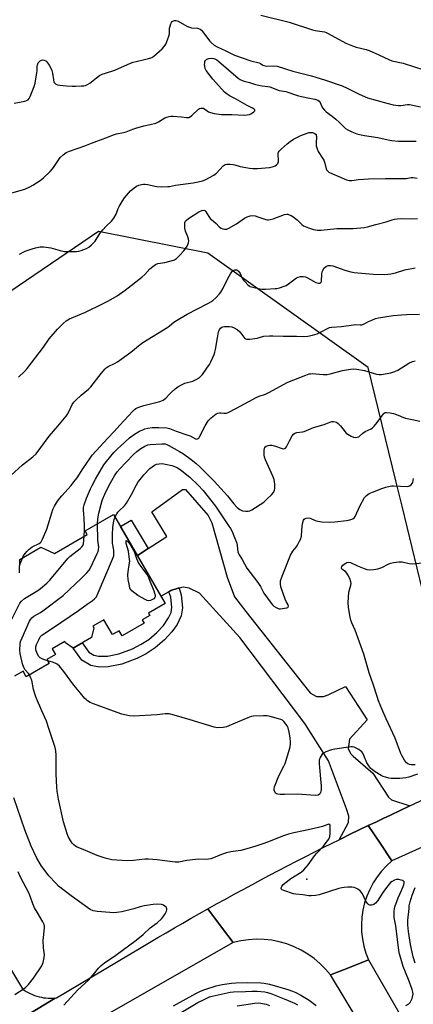
# Model space of a CAD drawing. Units: inches. Extents: x 1255768 to 1261768, y 557451 to 561452.
# Drawn here: x 1258212 to 1258407, y 559240 to 559728 of the extents above; entities that cross this region are included whole.
import ezdxf

# ---------------------------------------------------------------- set-up
doc = ezdxf.new("R2010")
doc.units = ezdxf.units.IN
doc.header["$MEASUREMENT"] = 0
for name, color, linetype in [('BLDG-Footprint', 5, 'Continuous'), ('ELEV-Spot Elevation', 7, 'Continuous'), ('NTRL-Trees', 3, 'Continuous'), ('TRANS-Driveway', 251, 'Continuous'), ('TRANS-Non Street Sidewalk', 7, 'Continuous'), ('TRANS-Road', 130, 'Continuous'), ('Undefined', 1, 'Continuous')]:
    doc.layers.add(name, color=color, linetype=linetype)

msp = doc.modelspace()

# ---------------------------------------------------------------- linework, layer by layer
at = {"layer": 'BLDG-Footprint', "elevation": 448.6}
msp.add_lwpolyline([(1258211.68, 559453.88), (1258211.96, 559460.43), (1258222.4, 559466.49), (1258229.1, 559463.42), (1258245.33, 559472.84), (1258244.3, 559474.61), (1258258.44, 559482.82), (1258284.06, 559438.66), (1258275.72, 559433.82), (1258276.36, 559432.71), (1258272.63, 559430.54), (1258273.63, 559428.81), (1258262.77, 559422.51), (1258261.27, 559425.1), (1258257.93, 559423.16), (1258253.68, 559430.49), (1258248.18, 559427.3), (1258248.65, 559426.5), (1258247.55, 559421.78), (1258238.33, 559416.43), (1258234.65, 559419.02), (1258234.25, 559419.71), (1258228.02, 559416.1), (1258229.61, 559413.35), (1258225.37, 559410.89), (1258226.54, 559408.87), (1258215.12, 559402.25), (1258213.52, 559405.02), (1258209.24, 559402.54)], dxfattribs=at)
at = {"layer": 'ELEV-Spot Elevation'}
msp.add_point((1258354.41, 559301.82, 448.44), dxfattribs=at)
at = {"layer": 'NTRL-Trees'}
msp.add_lwpolyline([(1258451.73, 559745.94), (1258428.8, 559657.56), (1258436.9, 559614.74), (1258468.15, 559593.91), (1258521.67, 559567.51), (1258564.73, 559525.15), (1258583.15, 559480.49), (1258586.52, 559472.34), (1258586.63, 559424.6), (1258540.77, 559397.8), (1258539.09, 559399.19), (1258486.51, 559379.35), (1258440.89, 559398.63), (1258419.19, 559425.76), (1258411.6, 559445.82), (1258401.57, 559486.98), (1258398.52, 559499.48), (1258384.82, 559555.71), (1258305.26, 559612.39), (1258251.01, 559623.24), (1258123.42, 559536.52)], dxfattribs=at)
at = {"layer": 'TRANS-Driveway'}
msp.add_lwpolyline([(1258405.47, 559338.13), (1258395.86, 559333.64), (1258392.18, 559331.91), (1258388.5, 559330.17), (1258384.83, 559328.41), (1258380.34, 559326.25), (1258375.86, 559324.07), (1258371.39, 559321.88), (1258370.42, 559321.4), (1258375.02, 559329.88), (1258375.13, 559333.14), (1258374.04, 559336.72), (1258365.03, 559360.54), (1258353.42, 559379.1), (1258321.08, 559421.8), (1258301.11, 559443.78), (1258295.9, 559446.17), (1258292.97, 559446.71), (1258290.97, 559446.28), (1258290.47, 559446.17), (1258286.89, 559444.98), (1258285.92, 559444.42), (1258282.01, 559442.2), (1258270.28, 559462.42), (1258275.56, 559465.83), (1258284.94, 559471.89), (1258277.45, 559484.16), (1258292.64, 559495.23), (1258294.16, 559495.23), (1258305.45, 559482.31), (1258307.19, 559478.62), (1258314.79, 559451.6), (1258318.37, 559441.94), (1258324.12, 559434.67), (1258355.16, 559395.27), (1258356.24, 559394.08), (1258359.17, 559392.45), (1258360.59, 559392.45), (1258362.65, 559392.45), (1258364.93, 559393.32), (1258373.5, 559397.44), (1258384.25, 559380.84), (1258375.56, 559371.34), (1258375.13, 559368.73), (1258374.91, 559366.56), (1258376.21, 559363.96), (1258377.3, 559362.87), (1258387.07, 559354.41), (1258394.88, 559342.47), (1258396.4, 559341.17)], close=True, dxfattribs=at)
msp.add_lwpolyline([(1258161.43, 559333.3), (1258213.18, 559247.37), (1258214.12, 559246.71), (1258215.09, 559246.1), (1258216.09, 559245.54), (1258217.12, 559245.02), (1258218.17, 559244.55), (1258219.24, 559244.14), (1258220.33, 559243.78), (1258221.43, 559243.47), (1258221.47, 559243.46), (1258222.59, 559243.21), (1258223.72, 559243.01), (1258224.86, 559242.86), (1258226, 559242.78), (1258227.15, 559242.74), (1258228.3, 559242.76), (1258229.44, 559242.84), (1258202.53, 559226.47)], dxfattribs=at)
at = {"layer": 'TRANS-Non Street Sidewalk'}
for points in [[(1258275.56, 559465.83), (1258270.28, 559462.42), (1258261.9, 559476.87), (1258267.2, 559479.94)], [(1258285.92, 559444.42), (1258286.89, 559444.98), (1258290.47, 559446.17), (1258290.97, 559446.28), (1258291.9, 559442.86), (1258292.57, 559436.48), (1258292.02, 559432.43), (1258290.04, 559428.23), (1258287.33, 559424.52), (1258283.64, 559420.56), (1258279.09, 559416.53), (1258274.57, 559413.64), (1258270.01, 559411.32), (1258262.47, 559408.53), (1258255.71, 559407.23), (1258251.4, 559407.07), (1258247.13, 559407.92), (1258242.66, 559410.44), (1258238.33, 559416.43), (1258242.8, 559419.03), (1258246.19, 559414.43), (1258248.69, 559413.01), (1258250.97, 559412.55), (1258255.42, 559412.47), (1258261.06, 559413.56), (1258267.79, 559416.05), (1258272.19, 559418.41), (1258275.93, 559420.72), (1258279.89, 559424.19), (1258283.2, 559427.77), (1258285.75, 559431.55), (1258287, 559434.18), (1258287.33, 559436.57), (1258286.78, 559441.78)]]:
    msp.add_lwpolyline(points, close=True, dxfattribs=at)
at = {"layer": 'TRANS-Road'}
for points in [[(1258460.05, 559339.49), (1258396.55, 559310.9), (1258390.69, 559319.65), (1258384.83, 559328.41), (1258388.5, 559330.17), (1258392.18, 559331.91), (1258395.86, 559333.64), (1258405.47, 559338.13), (1258450.05, 559358.97)], [(1257868.09, 559029.5), (1258082.18, 559156.07), (1258148.83, 559194.46), (1258202.53, 559226.47), (1258229.44, 559242.84), (1258230.14, 559242.92), (1258272.16, 559267.96), (1258276.27, 559270.4), (1258280.38, 559272.82), (1258284.5, 559275.24), (1258288.63, 559277.64), (1258292.77, 559280.02), (1258296.92, 559282.39), (1258301.07, 559284.75), (1258305.24, 559287.09), (1258312.04, 559278.06), (1258317.83, 559270.36), (1258216.72, 559212.7), (1258120.63, 559156.17), (1258037.5, 559108.05), (1257994.85, 559081.58), (1257942.72, 559050.76), (1257847.71, 558996.4)]]:
    msp.add_lwpolyline(points, dxfattribs=at)
msp.add_lwpolyline([(1258396.55, 559310.9), (1258393.88, 559308.47), (1258391.43, 559305.82), (1258389.22, 559302.97), (1258387.26, 559299.95), (1258385.57, 559296.76), (1258384.15, 559293.45), (1258383.03, 559290.02), (1258382.2, 559286.51), (1258381.67, 559282.94), (1258381.46, 559279.34), (1258381.55, 559275.74), (1258381.95, 559272.15), (1258382.65, 559268.62), (1258383.66, 559265.15), (1258384.96, 559261.79), (1258374.66, 559257.7), (1258366.06, 559254.29), (1258363.58, 559257.24), (1258360.86, 559259.96), (1258357.92, 559262.45), (1258354.78, 559264.67), (1258351.46, 559266.63), (1258347.99, 559268.3), (1258344.39, 559269.67), (1258340.69, 559270.73), (1258336.91, 559271.47), (1258333.09, 559271.9), (1258329.24, 559272), (1258325.39, 559271.77), (1258321.58, 559271.23), (1258317.83, 559270.36), (1258312.04, 559278.06), (1258305.24, 559287.09), (1258309.59, 559289.52), (1258313.95, 559291.93), (1258318.32, 559294.33), (1258322.69, 559296.71), (1258327.08, 559299.08), (1258331.47, 559301.43), (1258335.88, 559303.76), (1258340.29, 559306.08), (1258344.7, 559308.38), (1258349.13, 559310.67), (1258353.57, 559312.94), (1258358.01, 559315.2), (1258362.46, 559317.45), (1258366.92, 559319.67), (1258370.42, 559321.4), (1258371.39, 559321.88), (1258375.86, 559324.07), (1258380.34, 559326.25), (1258384.83, 559328.41), (1258390.69, 559319.65)], close=True, dxfattribs=at)
msp.add_polyline3d([(1258421.85, 559161.97, 0), (1258366.06, 559254.29, 0), (1258374.66, 559257.7, 0), (1258384.96, 559261.79, 0), (1258442.12, 559162.47, 0)], dxfattribs=at)
at = {"layer": 'Undefined'}
msp.add_line((1258211.83, 559457.39, 444), (1258213.17, 559461.13, 444), dxfattribs=at)
for points, elevation in [([(1258331.54, 559730.56), (1258345.61, 559727.07), (1258357.17, 559723.33), (1258358.53, 559723.01), (1258363.13, 559722.21), (1258363.93, 559721.93), (1258364.97, 559721.44), (1258373.72, 559716.68), (1258376.93, 559715.33), (1258378.77, 559714.72), (1258383.86, 559713.45), (1258385.27, 559713.01), (1258390.04, 559710.92), (1258395.03, 559708.57), (1258396.59, 559707.95), (1258402.11, 559706.67), (1258412.33, 559703.33)], 432), ([(1258209.18, 559686.84), (1258214.43, 559687.89), (1258215.26, 559688.17), (1258215.97, 559688.59), (1258216.55, 559689.17), (1258217.11, 559690.17), (1258219.07, 559695.08), (1258219.46, 559696.77), (1258220.42, 559701.88), (1258220.54, 559702.92), (1258220.55, 559705.12), (1258220.65, 559705.88), (1258221.09, 559706.88), (1258221.62, 559707.55), (1258222.04, 559707.92), (1258222.64, 559708.22), (1258223.12, 559708.33), (1258223.92, 559708.29), (1258224.42, 559708.12), (1258224.86, 559707.81), (1258225.24, 559707.41), (1258226.42, 559705.78), (1258227.32, 559704.31), (1258227.78, 559703.15), (1258228.08, 559701.75), (1258228.56, 559698.49), (1258228.85, 559697.37), (1258229.24, 559696.72), (1258229.79, 559696.27), (1258230.57, 559695.99), (1258231.74, 559695.82), (1258235.03, 559695.51), (1258237.83, 559695.36), (1258239.53, 559695.32), (1258242.46, 559695.39), (1258243.62, 559695.48), (1258244.45, 559695.67), (1258245.48, 559696.09), (1258246.71, 559696.79), (1258249.89, 559699.5), (1258251.52, 559700.56), (1258252.73, 559701.2), (1258254.49, 559701.82), (1258259.14, 559703.18), (1258266.87, 559706.7), (1258268.22, 559707.25), (1258269.65, 559707.62), (1258273.7, 559708.48), (1258275.73, 559709.02), (1258277.41, 559709.6), (1258278.39, 559710.2), (1258282.62, 559713.8), (1258283.54, 559714.92), (1258284.34, 559716.14), (1258285.26, 559718.23), (1258286.07, 559720.64), (1258286.18, 559721.45), (1258286.23, 559724.05), (1258286.46, 559725.16), (1258286.79, 559726.23), (1258287.13, 559726.97), (1258287.47, 559727.37), (1258288.14, 559727.79), (1258288.64, 559727.92), (1258289.4, 559727.85), (1258290.42, 559727.5), (1258294.75, 559725.11), (1258296.05, 559724.51), (1258297.18, 559724.24), (1258300.09, 559724.04), (1258300.64, 559723.89), (1258301.41, 559723.53), (1258302.06, 559723.02), (1258302.8, 559722.2), (1258306.12, 559717.82), (1258306.88, 559716.93), (1258308.38, 559715.7), (1258309.83, 559714.81), (1258314.19, 559712.81), (1258318.48, 559710.71), (1258326.61, 559707.95), (1258330.68, 559706.84), (1258331.39, 559706.5), (1258332.55, 559705.74), (1258333.05, 559705.5), (1258334.14, 559705.31), (1258337.92, 559705.35), (1258339.62, 559705.17), (1258347.4, 559702.8), (1258356.59, 559700.49), (1258358.85, 559699.84), (1258363.59, 559698.35), (1258371.85, 559695.44), (1258374.29, 559694.37), (1258380.32, 559691.27), (1258384.38, 559689.54), (1258394.09, 559686.81), (1258397.24, 559686.09), (1258399.79, 559685.76), (1258400.93, 559685.75), (1258404.37, 559686.21), (1258405.22, 559686.19), (1258406.1, 559686.07), (1258410.78, 559685.05)], 434), ([(1258206.71, 559642.11), (1258214.48, 559644.22), (1258216.89, 559645.3), (1258218.44, 559646.12), (1258222.02, 559648.51), (1258223.62, 559649.74), (1258226.94, 559652.95), (1258228.13, 559654.22), (1258228.98, 559655.41), (1258231.22, 559658.9), (1258231.93, 559659.84), (1258233.34, 559661.2), (1258234.9, 559662.39), (1258236.5, 559663.09), (1258244.13, 559665.62), (1258247.47, 559667.01), (1258254.66, 559669.7), (1258258.45, 559671.2), (1258259.83, 559671.58), (1258263.35, 559672.26), (1258264.68, 559672.7), (1258268.02, 559674), (1258269.43, 559674.45), (1258273.39, 559675.55), (1258276.55, 559676.22), (1258279.42, 559677.01), (1258280.75, 559677.58), (1258283.92, 559679.53), (1258284.94, 559679.96), (1258285.99, 559680.28), (1258286.82, 559680.41), (1258288.01, 559680.4), (1258292.19, 559680.06), (1258294.65, 559679.71), (1258295.15, 559679.71), (1258295.86, 559679.84), (1258296.55, 559680.18), (1258297.21, 559680.7), (1258300.64, 559683.97), (1258301.06, 559684.23), (1258301.79, 559684.45), (1258302.55, 559684.45), (1258303.04, 559684.31), (1258305.56, 559682.64), (1258306.58, 559682.17), (1258308.28, 559681.8), (1258312.06, 559681.27), (1258317.18, 559681.19), (1258323.59, 559680.93), (1258324.72, 559681.02), (1258325.84, 559681.21), (1258326.62, 559681.51), (1258327.35, 559682), (1258328, 559682.56), (1258328.48, 559683.13), (1258328.59, 559683.49), (1258328.28, 559683.95), (1258327.44, 559684.47), (1258324.71, 559685.77), (1258318.9, 559689.09), (1258316.23, 559690.32), (1258314.74, 559691.26), (1258313.43, 559692.41), (1258307.65, 559698.79), (1258304.45, 559703.13), (1258303.95, 559704.13), (1258303.65, 559705.18), (1258303.6, 559705.99), (1258303.64, 559706.81), (1258303.79, 559707.58), (1258303.99, 559708.04), (1258304.32, 559708.43), (1258304.74, 559708.73), (1258305.77, 559709.05), (1258306.9, 559709.14), (1258308.03, 559709.06), (1258308.74, 559708.83), (1258309.61, 559708.35), (1258310.7, 559707.5), (1258320.29, 559699.23), (1258321.22, 559698.59), (1258322.17, 559698.15), (1258323.16, 559697.82), (1258325.94, 559697.16), (1258328.3, 559696.36), (1258329.64, 559696), (1258332.2, 559695.46), (1258334.98, 559695.1), (1258335.97, 559694.9), (1258340.57, 559693.09), (1258343.87, 559692.64), (1258350.15, 559690.53), (1258354.8, 559689.46), (1258358.34, 559688.82), (1258359.84, 559688.31), (1258360.45, 559687.81), (1258360.95, 559687.16), (1258361.35, 559686.4), (1258362.15, 559684.5), (1258363.07, 559683.36), (1258363.94, 559682.58), (1258366.9, 559680.5), (1258368.77, 559678.99), (1258370.59, 559677.34), (1258372.59, 559675.22), (1258373.58, 559674.33), (1258374.73, 559673.6), (1258376.73, 559672.63), (1258379.23, 559671.72), (1258381.23, 559671.13), (1258382.98, 559670.77), (1258389.61, 559669.91), (1258394.75, 559668.63), (1258396.49, 559668.37), (1258399.7, 559668.09), (1258406.17, 559668.09), (1258408.61, 559667.94)], 436), ([(1258211.7, 559611.87), (1258213.49, 559612.94), (1258214.55, 559613.43), (1258218.08, 559614.66), (1258219.72, 559615.16), (1258221.94, 559615.53), (1258223.62, 559615.65), (1258225.04, 559615.48), (1258227.3, 559615.03), (1258231.94, 559613.7), (1258234.04, 559613.29), (1258235.75, 559613.2), (1258240.1, 559613.34), (1258241.24, 559613.48), (1258242.32, 559613.79), (1258244.97, 559614.82), (1258246.22, 559615.45), (1258247.49, 559616.56), (1258249.22, 559618.44), (1258251.62, 559622.16), (1258253.09, 559623.96), (1258254.83, 559625.91), (1258257.35, 559628.26), (1258258.58, 559629.84), (1258259.8, 559631.76), (1258260.69, 559634.54), (1258261.15, 559635.62), (1258262.64, 559638.16), (1258263.78, 559639.87), (1258266.8, 559643.3), (1258268.72, 559644.94), (1258269.87, 559645.71), (1258270.9, 559646.11), (1258272.26, 559646.47), (1258273.36, 559646.68), (1258274.15, 559646.71), (1258275.49, 559646.54), (1258278.85, 559645.67), (1258279.98, 559645.47), (1258282.26, 559645.4), (1258285.41, 559645.44), (1258286.24, 559645.54), (1258289.23, 559646.19), (1258298.01, 559647.37), (1258300.47, 559647.84), (1258302.55, 559648.41), (1258303.84, 559648.87), (1258308.14, 559651.16), (1258308.84, 559651.64), (1258309.49, 559652.21), (1258312.9, 559655.78), (1258313.84, 559656.38), (1258314.64, 559656.58), (1258316.06, 559656.62), (1258317.79, 559656.5), (1258318.61, 559656.32), (1258321.31, 559655.51), (1258324.11, 559654.87), (1258325.81, 559654.59), (1258327.57, 559654.47), (1258329.91, 559654.43), (1258333.87, 559654.71), (1258335.85, 559655.03), (1258337.8, 559655.5), (1258338.58, 559655.84), (1258339.3, 559656.34), (1258339.9, 559656.94), (1258340.19, 559657.39), (1258340.32, 559657.86), (1258340.36, 559658.64), (1258340.08, 559661.22), (1258340.1, 559662.04), (1258340.26, 559662.54), (1258340.56, 559662.98), (1258341.54, 559664.01), (1258344.54, 559666.72), (1258345.99, 559667.79), (1258347.73, 559668.93), (1258351.44, 559670.82), (1258354.46, 559671.95), (1258355.57, 559672.28), (1258356.41, 559672.39), (1258357.19, 559672.27), (1258358.39, 559671.78), (1258358.89, 559671.31), (1258359.04, 559670.86), (1258359.08, 559670.35), (1258358.9, 559666.78), (1258359.05, 559665.63), (1258359.39, 559664.22), (1258360.01, 559662.86), (1258362.19, 559659.66), (1258362.78, 559658.64), (1258363.29, 559657.1), (1258363.87, 559654.33), (1258364.06, 559653.83), (1258364.36, 559653.4), (1258365.22, 559652.71), (1258367, 559651.74), (1258370.17, 559650.53), (1258374, 559648.84), (1258375.38, 559648.42), (1258376.72, 559648.44), (1258380.06, 559648.98), (1258384.97, 559649.3), (1258393.4, 559649.5), (1258402.48, 559649.5), (1258403.61, 559649.57), (1258406.13, 559649.94), (1258407.14, 559649.98), (1258409.12, 559649.7)], 438), ([(1258211.26, 559550.86), (1258214.19, 559553.72), (1258215.55, 559555.23), (1258223.6, 559565.81), (1258226.51, 559569.94), (1258230.64, 559574.79), (1258233.37, 559577.48), (1258234.94, 559578.79), (1258236.64, 559579.86), (1258244.58, 559583.23), (1258253.35, 559587.41), (1258255.95, 559588.78), (1258260.24, 559591.31), (1258264.24, 559594.06), (1258272.4, 559600.55), (1258273.91, 559601.91), (1258276.35, 559604.6), (1258277.89, 559605.89), (1258279.28, 559606.89), (1258280.32, 559607.32), (1258283.79, 559607.86), (1258286.94, 559608.66), (1258288.61, 559609.2), (1258289.6, 559609.78), (1258291.1, 559611.22), (1258293.34, 559613.64), (1258294.9, 559615.98), (1258295.29, 559616.72), (1258295.56, 559617.52), (1258295.74, 559618.63), (1258295.68, 559619.44), (1258295.35, 559620.47), (1258294.14, 559623.42), (1258293.77, 559624.82), (1258293.72, 559626.82), (1258293.84, 559627.64), (1258294.02, 559628.12), (1258294.48, 559628.73), (1258295.6, 559629.58), (1258300.72, 559632.89), (1258302.29, 559633.69), (1258303.17, 559633.81), (1258303.73, 559633.59), (1258304.02, 559633.26), (1258305.71, 559630.65), (1258306.42, 559629.72), (1258307, 559629.13), (1258309.33, 559627.12), (1258310.99, 559625.38), (1258311.91, 559624.81), (1258312.72, 559624.53), (1258313.56, 559624.34), (1258314.11, 559624.32), (1258314.64, 559624.42), (1258315.63, 559624.85), (1258319.38, 559627.03), (1258323.35, 559629.87), (1258324.65, 559630.44), (1258326.27, 559630.96), (1258327.36, 559631.09), (1258328.71, 559630.89), (1258330.08, 559630.49), (1258333.93, 559629.13), (1258334.76, 559628.95), (1258335.31, 559628.95), (1258336.15, 559629.11), (1258337.55, 559629.55), (1258343.31, 559631.65), (1258344.39, 559631.84), (1258344.89, 559631.78), (1258345.64, 559631.54), (1258346.61, 559631.09), (1258347.32, 559630.65), (1258349.54, 559628.9), (1258351.8, 559626.59), (1258352.73, 559625.96), (1258355.17, 559625.01), (1258357.66, 559624.18), (1258359.65, 559623.88), (1258361.38, 559623.81), (1258369.16, 559624.63), (1258377.35, 559624.64), (1258382.95, 559625.18), (1258384.38, 559625.47), (1258388.57, 559626.69), (1258393.77, 559628.04), (1258396.75, 559629.02), (1258397.84, 559629.29), (1258399.23, 559629.5), (1258401.28, 559629.64), (1258406.21, 559629.53), (1258409.18, 559629.68)], 440), ([(1258207.38, 559502.18), (1258213.23, 559507.4), (1258218.43, 559511.36), (1258220.04, 559512.9), (1258226.51, 559521.63), (1258230.82, 559526.6), (1258234.97, 559531.55), (1258235.58, 559532.5), (1258236.39, 559533.97), (1258237.94, 559537.35), (1258238.74, 559538.5), (1258239.74, 559539.57), (1258242.29, 559542.02), (1258245.95, 559544.98), (1258247.13, 559546.09), (1258252.25, 559552.66), (1258254.23, 559555.06), (1258254.83, 559555.61), (1258255.71, 559556.18), (1258259.19, 559557.85), (1258260.44, 559558.58), (1258267, 559563.29), (1258271.6, 559567.11), (1258272.88, 559568.08), (1258285.33, 559575.68), (1258286.25, 559576.35), (1258288.42, 559578.16), (1258289.61, 559578.98), (1258294.95, 559582.22), (1258305.17, 559587.44), (1258306.72, 559588.29), (1258307.67, 559588.94), (1258309.19, 559590.29), (1258310.95, 559592.24), (1258311.66, 559593.16), (1258312.9, 559595.07), (1258315.11, 559599.8), (1258316.44, 559602.13), (1258317.1, 559603.12), (1258317.67, 559603.76), (1258318.12, 559604.05), (1258318.62, 559604.21), (1258319.14, 559604.23), (1258319.6, 559604.09), (1258320.36, 559603.44), (1258321.18, 559602.36), (1258322.49, 559599.74), (1258322.95, 559599.01), (1258323.7, 559598.15), (1258325.13, 559596.75), (1258325.79, 559596.23), (1258326.28, 559595.97), (1258328.19, 559595.41), (1258331.02, 559594.78), (1258332.15, 559594.6), (1258333.9, 559594.59), (1258338.57, 559594.84), (1258339.42, 559594.97), (1258340.81, 559595.32), (1258343.02, 559595.99), (1258344.07, 559596.42), (1258345.3, 559597.19), (1258349.28, 559600.16), (1258350.03, 559600.54), (1258351.13, 559600.78), (1258352.56, 559600.85), (1258353.66, 559600.67), (1258354.69, 559600.2), (1258357.73, 559598.47), (1258358.78, 559597.96), (1258360.09, 559597.56), (1258360.58, 559597.53), (1258360.98, 559597.63), (1258361.4, 559598.01), (1258361.56, 559598.45), (1258361.75, 559602.24), (1258361.96, 559603.12), (1258362.38, 559604.23), (1258362.83, 559604.96), (1258363.43, 559605.55), (1258364.12, 559606.01), (1258364.92, 559606.26), (1258366.1, 559606.31), (1258367.27, 559606.15), (1258373.18, 559604.02), (1258376.21, 559603.15), (1258377.9, 559602.78), (1258387.28, 559602.02), (1258392.78, 559601.91), (1258394.51, 559601.96), (1258395.96, 559602.2), (1258398.26, 559602.73), (1258402.94, 559604.17), (1258408.11, 559605.15)], 442), ([(1258213.17, 559461.13), (1258213.64, 559462.08), (1258214.12, 559462.81), (1258215.41, 559464.4), (1258216.43, 559465.43), (1258218.06, 559466.64), (1258221.53, 559468.35), (1258222.16, 559468.84), (1258222.5, 559469.28), (1258223.17, 559470.57), (1258225.28, 559475.48), (1258227.72, 559483.61), (1258228.29, 559485.27), (1258229.2, 559486.96), (1258230.68, 559489.31), (1258231.83, 559490.94), (1258232.75, 559492.08), (1258237.34, 559497.16), (1258238.78, 559498.96), (1258240.3, 559501.04), (1258243.25, 559505.35), (1258246.84, 559510.79), (1258247.87, 559512.15), (1258255.53, 559520.72), (1258258.78, 559524.01), (1258261.56, 559527.11), (1258268.03, 559534.08), (1258268.87, 559534.87), (1258269.45, 559535.29), (1258270.15, 559535.67), (1258271.46, 559536.2), (1258273.39, 559536.81), (1258281.38, 559538.89), (1258283.02, 559539.48), (1258284.4, 559540.44), (1258286.14, 559542.47), (1258286.94, 559543.28), (1258289.05, 559545.18), (1258290.31, 559546.12), (1258291.78, 559546.93), (1258293.85, 559547.88), (1258297.7, 559548.95), (1258299.47, 559549.75), (1258300.88, 559550.63), (1258302.51, 559552.27), (1258304.75, 559555.32), (1258306.04, 559557.26), (1258306.69, 559558.54), (1258308.34, 559562.22), (1258308.72, 559563.3), (1258309.03, 559564.72), (1258309.95, 559570.5), (1258310.49, 559573.34), (1258310.77, 559574.13), (1258311.04, 559574.6), (1258311.56, 559575.21), (1258312.19, 559575.67), (1258312.68, 559575.85), (1258313.5, 559575.97), (1258315.76, 559576.02), (1258317.1, 559575.82), (1258318.34, 559575.38), (1258319.8, 559574.49), (1258321.13, 559573.42), (1258321.66, 559572.78), (1258323.01, 559570.73), (1258323.5, 559570.16), (1258323.89, 559569.9), (1258324.63, 559569.73), (1258326.02, 559569.77), (1258328.59, 559570.04), (1258329.71, 559570.26), (1258332.98, 559571.18), (1258335.78, 559571.45), (1258337.49, 559571.49), (1258342.66, 559571.33), (1258349.27, 559571.31), (1258352.61, 559571.17), (1258354.84, 559571.26), (1258357.09, 559571.72), (1258359.39, 559572.39), (1258361.44, 559573.35), (1258364.63, 559575.14), (1258365.66, 559575.53), (1258366.81, 559575.71), (1258371.49, 559576.1), (1258377.55, 559576.95), (1258378.66, 559577.01), (1258380.82, 559576.89), (1258381.6, 559576.96), (1258382.85, 559577.34), (1258384.98, 559578.54), (1258386.57, 559579.23), (1258388.47, 559579.95), (1258389.88, 559580.31), (1258397.15, 559581.45), (1258401.32, 559581.9), (1258403.79, 559582.06), (1258410.24, 559582.22)], 444), ([(1258243.87, 559471.99), (1258244.03, 559474.8), (1258244.03, 559476.79), (1258243.88, 559480.99), (1258243.51, 559484.85), (1258243.56, 559486.26), (1258243.9, 559487.64), (1258245.05, 559490.91), (1258246.98, 559495.56), (1258247.77, 559497.18), (1258249.49, 559500.29), (1258253.61, 559507.36), (1258254.96, 559509.14), (1258258.58, 559513.47), (1258260.32, 559515.33), (1258261.8, 559516.74), (1258266.38, 559520.76), (1258268.86, 559522.63), (1258271.29, 559524.1), (1258272.91, 559524.83), (1258274.01, 559525.23), (1258275.45, 559525.57), (1258277.51, 559525.9), (1258278.93, 559525.98), (1258280.91, 559525.97), (1258284.83, 559525.73), (1258286.25, 559525.4), (1258289.5, 559524.15), (1258295.27, 559522.17), (1258296.37, 559521.72), (1258299.12, 559520.31), (1258299.61, 559520.2), (1258300.09, 559520.26), (1258300.69, 559520.69), (1258301.15, 559521.38), (1258303.86, 559526.69), (1258305.41, 559529.23), (1258306.15, 559530.1), (1258306.81, 559530.71), (1258308.44, 559532.01), (1258309.42, 559532.69), (1258310.2, 559533.04), (1258311.03, 559533.2), (1258311.89, 559533.22), (1258313.19, 559533.04), (1258313.97, 559533.03), (1258314.5, 559533.12), (1258315.29, 559533.4), (1258319.41, 559535.46), (1258329.6, 559541.01), (1258330.73, 559541.49), (1258333.91, 559542.54), (1258335.52, 559543.24), (1258344.83, 559548.41), (1258353.85, 559551.92), (1258355.51, 559552.5), (1258356.08, 559552.61), (1258356.93, 559552.66), (1258362.46, 559552.27), (1258364.5, 559552.27), (1258365.95, 559552.56), (1258372.01, 559554.18), (1258375.99, 559554.91), (1258377.42, 559555.06), (1258379.19, 559554.89), (1258383, 559554.22), (1258388.98, 559552.37), (1258390.31, 559552.21), (1258391.41, 559552.23), (1258396.1, 559553.13), (1258397.98, 559553.7), (1258399.43, 559554.42), (1258403.08, 559556.77), (1258404.88, 559557.79), (1258406.75, 559558.67), (1258408.15, 559559.04)], 446), ([(1258250.48, 559478.2), (1258250.64, 559480.69), (1258251.12, 559483.51), (1258252.31, 559487.93), (1258253.02, 559490.13), (1258254.04, 559492.81), (1258255.88, 559496.68), (1258256.83, 559498.46), (1258258.9, 559501.96), (1258260.3, 559503.88), (1258261.78, 559505.62), (1258264.46, 559508.57), (1258268.32, 559512.51), (1258270.04, 559514.01), (1258272.04, 559515.52), (1258273.94, 559516.69), (1258275.37, 559517.31), (1258276.58, 559517.51), (1258282.32, 559517.86), (1258283.19, 559517.87), (1258284.02, 559517.78), (1258284.83, 559517.51), (1258285.89, 559516.98), (1258291.21, 559514), (1258293.17, 559512.81), (1258296.97, 559510.02), (1258299.24, 559508.2), (1258301.23, 559506.37), (1258307.06, 559500.68), (1258308.4, 559499.27), (1258314.93, 559491.97), (1258318.17, 559488.01), (1258319.75, 559486.32), (1258321.16, 559485.29), (1258322.44, 559484.64), (1258323.83, 559484.41), (1258325.24, 559484.42), (1258326.05, 559484.61), (1258327.07, 559485.12), (1258332.94, 559488.93), (1258334.71, 559490.5), (1258336.79, 559492.55), (1258337.75, 559493.76), (1258338.23, 559494.8), (1258338.39, 559495.85), (1258338.41, 559497.88), (1258338.34, 559499.04), (1258338.12, 559500.11), (1258337.47, 559501.74), (1258333.85, 559509.82), (1258333.37, 559511.22), (1258333.24, 559512.35), (1258333.21, 559514.66), (1258333.29, 559515.48), (1258333.54, 559516.18), (1258334.1, 559516.65), (1258335.11, 559517.06), (1258335.92, 559517.22), (1258336.98, 559517.22), (1258338.35, 559516.92), (1258342.1, 559515.48), (1258342.87, 559515.37), (1258343.44, 559515.5), (1258343.8, 559515.76), (1258344.27, 559516.42), (1258345.66, 559519.37), (1258347.09, 559521.86), (1258347.77, 559522.71), (1258348.42, 559523.11), (1258349.42, 559523.38), (1258352.14, 559523.73), (1258352.95, 559523.92), (1258357.72, 559525.94), (1258362.89, 559527.35), (1258366.2, 559528.8), (1258366.71, 559528.92), (1258367.52, 559528.92), (1258368.33, 559528.8), (1258369.11, 559528.57), (1258369.96, 559528), (1258371.04, 559526.8), (1258373.32, 559523.8), (1258373.9, 559523.18), (1258374.61, 559522.64), (1258376.4, 559521.57), (1258377.47, 559521.1), (1258378.27, 559520.97), (1258379.34, 559521.07), (1258380.09, 559521.32), (1258380.54, 559521.6), (1258382.18, 559523.06), (1258383.33, 559523.88), (1258386.22, 559525.32), (1258386.94, 559525.8), (1258387.76, 559526.61), (1258389.27, 559528.41), (1258392.32, 559532.68), (1258392.71, 559533.06), (1258393.16, 559533.32), (1258393.93, 559533.45), (1258395.66, 559533.26), (1258397.39, 559532.86), (1258399.63, 559532.01), (1258402.25, 559530.83), (1258403.34, 559530.52), (1258406.56, 559529.97), (1258410.45, 559529.16)], 448), ([(1258259.16, 559481.58), (1258260.03, 559483.17), (1258260.53, 559483.88), (1258261.32, 559484.7), (1258263.83, 559487.01), (1258264.89, 559488.31), (1258267.31, 559492.62), (1258269.81, 559497.52), (1258270.68, 559498.99), (1258271.55, 559500.2), (1258273.43, 559502.48), (1258276.46, 559505.55), (1258277.53, 559506.5), (1258278.76, 559507.3), (1258279.77, 559507.7), (1258281.06, 559507.97), (1258282.47, 559507.99), (1258284.18, 559507.78), (1258287.28, 559507.16), (1258288.34, 559506.8), (1258290.08, 559505.97), (1258291.5, 559505.06), (1258296.26, 559501.22), (1258300.49, 559497.29), (1258302.93, 559494.64), (1258307.25, 559489.17), (1258308.95, 559486.83), (1258315.33, 559477.53), (1258316.4, 559475.83), (1258317.23, 559474.29), (1258318.17, 559472.13), (1258319.54, 559468.55), (1258319.78, 559467.42), (1258320.18, 559464.28), (1258320.4, 559463.46), (1258320.74, 559462.76), (1258322.19, 559460.49), (1258324.62, 559456.07), (1258330.03, 559448.95), (1258331.27, 559447.03), (1258333.05, 559443.75), (1258336.61, 559438.77), (1258337.35, 559437.88), (1258337.98, 559437.33), (1258339.16, 559436.59), (1258340.15, 559436.12), (1258340.67, 559435.98), (1258341.23, 559435.94), (1258343.27, 559436.21), (1258344.38, 559436.47), (1258344.84, 559436.65), (1258345.14, 559436.92), (1258345.21, 559437.3), (1258345.01, 559437.95), (1258344.14, 559439.61), (1258343.67, 559440.72), (1258341.49, 559446.93), (1258341.19, 559448.33), (1258341.28, 559449.87), (1258342.03, 559452.1), (1258346.27, 559462.63), (1258347.32, 559464.49), (1258348.98, 559466.57), (1258349.64, 559467.51), (1258350.74, 559469.49), (1258351.32, 559470.77), (1258351.63, 559472.17), (1258352.09, 559477.17), (1258352.32, 559478.86), (1258352.64, 559479.9), (1258353.08, 559480.52), (1258353.48, 559480.8), (1258353.95, 559480.96), (1258355.23, 559481.06), (1258356.01, 559480.89), (1258358.51, 559479.79), (1258359.78, 559479.39), (1258361.83, 559479.16), (1258365.36, 559478.96), (1258368.31, 559479.18), (1258374.06, 559479.78), (1258375.76, 559480.11), (1258377.09, 559480.6), (1258377.75, 559481.1), (1258378.25, 559481.78), (1258380.86, 559487.31), (1258383.03, 559491.14), (1258383.55, 559491.82), (1258383.95, 559492.2), (1258385.34, 559493.15), (1258386.91, 559493.91), (1258391.61, 559495.7), (1258393.6, 559496.3), (1258395.64, 559496.8), (1258396.51, 559496.95), (1258397.33, 559496.98), (1258404.23, 559496.69), (1258404.79, 559496.75), (1258405.3, 559496.92), (1258406.17, 559497.51), (1258406.68, 559498.11), (1258406.95, 559498.71), (1258407.29, 559500.63)], 450), ([(1258225.78, 559410.18), (1258223.35, 559410.95), (1258222.61, 559411.28), (1258221.95, 559411.69), (1258221.23, 559412.5), (1258220.3, 559414.3), (1258220, 559415.1), (1258219.89, 559415.67), (1258219.93, 559417.13), (1258220.24, 559418.23), (1258221.28, 559420.6), (1258222.08, 559422.1), (1258222.91, 559422.95), (1258228.69, 559426.75), (1258241.05, 559435.13), (1258245.41, 559438.28), (1258247.89, 559439.87), (1258248.99, 559440.85), (1258249.93, 559441.99), (1258250.84, 559443.84), (1258257.9, 559460.55), (1258258.5, 559462.21), (1258258.62, 559463.34), (1258258.53, 559465.07), (1258257.96, 559468.53), (1258257.88, 559469.4), (1258257.92, 559472.61), (1258258.07, 559476.32), (1258258.33, 559478.62), (1258258.65, 559480.31), (1258259.16, 559481.58)], 450), ([(1258216.66, 559403.14), (1258216.19, 559403.82), (1258214.53, 559405.67), (1258213.89, 559406.81), (1258213.3, 559408.63), (1258212.04, 559413.75), (1258211.86, 559415.46), (1258212.02, 559418.59), (1258212.24, 559419.7), (1258213.01, 559421.59), (1258216.77, 559429.88), (1258217.35, 559430.88), (1258217.86, 559431.46), (1258218.92, 559432.29), (1258222.18, 559434.16), (1258223.4, 559434.97), (1258233.45, 559442.5), (1258242.48, 559451.15), (1258245.13, 559453.83), (1258246.26, 559455.14), (1258247.11, 559456.68), (1258250.31, 559463.36), (1258250.79, 559464.43), (1258251.03, 559465.26), (1258251.08, 559466.55), (1258250.7, 559470.02), (1258250.48, 559478.2)], 448), ([(1258206.25, 559407.71), (1258205.81, 559409.05), (1258204, 559412.96), (1258203.48, 559414.6), (1258203.17, 559416.52), (1258203.02, 559418.21), (1258202.99, 559419.35), (1258203.16, 559420.81), (1258203.47, 559421.93), (1258204.08, 559423.28), (1258211.97, 559438.69), (1258212.8, 559439.84), (1258214.22, 559441.11), (1258220.86, 559445.02), (1258222.25, 559446.1), (1258225.39, 559448.77), (1258226.8, 559450.26), (1258235.77, 559460.89), (1258236.8, 559461.86), (1258241.9, 559465.97), (1258242.76, 559466.77), (1258243.22, 559467.38), (1258243.56, 559468.25), (1258243.87, 559471.99)], 446), ([(1258408.12, 559358.59), (1258406.94, 559358.54), (1258406.05, 559358.6), (1258405.23, 559358.78), (1258404.48, 559359.1), (1258403.81, 559359.54), (1258403.26, 559360.16), (1258402.79, 559360.88), (1258401.48, 559363.13), (1258400.97, 559364.18), (1258398.12, 559371.77), (1258393.76, 559381.3), (1258391.58, 559386.31), (1258389.93, 559390.37), (1258389.21, 559392.43), (1258387.3, 559398.54), (1258385.22, 559404.23), (1258382.67, 559413.39), (1258378.3, 559425.42), (1258376.64, 559429.06), (1258376.13, 559430.34), (1258375.8, 559431.76), (1258375.01, 559436.66), (1258374.85, 559439.12), (1258375.23, 559444.18), (1258375.48, 559445.31), (1258376.21, 559447.73), (1258376.29, 559448.56), (1258376.22, 559449.38), (1258375.62, 559451.03), (1258374.71, 559452.9), (1258374.25, 559453.65), (1258373.51, 559454.43), (1258371.74, 559455.71), (1258371.51, 559456.08), (1258371.48, 559456.28), (1258371.7, 559456.93), (1258372.25, 559457.56), (1258373.41, 559458.49), (1258374.18, 559458.92), (1258375.2, 559459.12), (1258375.98, 559458.99), (1258379.55, 559457.32), (1258382.82, 559455.95), (1258384.19, 559455.46), (1258385.32, 559455.3), (1258387.63, 559455.47), (1258389.63, 559455.8), (1258391.56, 559456.53), (1258394.78, 559458.11), (1258395.88, 559458.56), (1258397.32, 559458.87), (1258399.97, 559459.24), (1258400.85, 559459.32), (1258401.72, 559459.28), (1258405.14, 559458.48), (1258406.85, 559458.28), (1258416.82, 559459.32)], 452), ([(1258409.2, 559353.98), (1258405, 559352.4), (1258403.47, 559352.09), (1258400.43, 559351.83), (1258398.12, 559351.7), (1258396.11, 559351.72), (1258394.98, 559351.9), (1258393.33, 559352.37), (1258392.26, 559352.78), (1258391.25, 559353.3), (1258388.31, 559355.03), (1258386.97, 559356), (1258386.15, 559356.74), (1258385.05, 559358.1), (1258384.09, 559359.55), (1258382.65, 559363.23), (1258382.12, 559364.26), (1258381.63, 559364.97), (1258381.02, 559365.56), (1258380.07, 559366.19), (1258378.57, 559367.03), (1258377.8, 559367.35), (1258376.97, 559367.47), (1258376.11, 559367.42), (1258368.25, 559366.33), (1258366.55, 559365.93), (1258363.83, 559364.98), (1258362.56, 559364.38), (1258361.97, 559363.83), (1258360.94, 559362.13), (1258360.44, 559360.82), (1258360.38, 559359.95), (1258360.43, 559359.06), (1258361.51, 559347.99), (1258361.52, 559346.27), (1258361.36, 559345.48), (1258361.11, 559344.74), (1258360.88, 559344.29), (1258360.57, 559343.92), (1258359.92, 559343.56), (1258358.55, 559343.4), (1258349.68, 559344.05), (1258343.33, 559343.75), (1258341.06, 559343.83), (1258339.97, 559343.97), (1258339.23, 559344.2), (1258338.84, 559344.5), (1258338.42, 559345.19), (1258338.16, 559346), (1258338.11, 559346.56), (1258338.33, 559347.65), (1258340.5, 559353.03), (1258342.97, 559357.9), (1258343.55, 559359.22), (1258345.9, 559366.9), (1258346.29, 559368.62), (1258346.28, 559369.96), (1258346.06, 559371.89), (1258345.59, 559374.69), (1258345.04, 559376.86), (1258344.59, 559377.87), (1258343.67, 559379.27), (1258342.96, 559380.11), (1258342.2, 559380.69), (1258341.41, 559381.02), (1258340.3, 559381.36), (1258336.09, 559382.54), (1258334.68, 559382.84), (1258332.9, 559382.9), (1258327.84, 559382.73), (1258326.72, 559382.51), (1258325.11, 559381.93), (1258319.95, 559379.67), (1258314.47, 559377.39), (1258313.61, 559377.16), (1258312.74, 559377.02), (1258310.08, 559376.87), (1258308.37, 559377.21), (1258296.38, 559380.86), (1258288.44, 559383.19), (1258286.01, 559383.78), (1258284.06, 559383.86), (1258280.06, 559383.34), (1258268.26, 559382.74), (1258266.26, 559382.94), (1258262.6, 559383.67), (1258260.22, 559384.45), (1258248.4, 559388.81), (1258246.9, 559389.47), (1258245.44, 559390.38), (1258244.77, 559390.91), (1258244.18, 559391.53), (1258242.03, 559394.13), (1258238.66, 559398.03), (1258233.78, 559404.86), (1258231.54, 559407.47), (1258230.45, 559408.42), (1258229.46, 559408.98), (1258228.13, 559409.49), (1258225.78, 559410.18)], 450), ([(1258403.55, 559239.08), (1258404.98, 559239.99), (1258405.59, 559240.55), (1258406.03, 559241.27), (1258406.59, 559242.63), (1258407.01, 559244.03), (1258407.1, 559244.87), (1258407, 559245.71), (1258406.58, 559247.08), (1258404.71, 559251.97), (1258402.15, 559258.4), (1258400.35, 559264.81), (1258400.04, 559266.46), (1258398.46, 559278.66), (1258397.71, 559282.8), (1258397.62, 559283.64), (1258397.65, 559286.14), (1258398.06, 559288.12), (1258399.71, 559292.56), (1258401.37, 559296.22), (1258402.44, 559298.97), (1258402.72, 559300.16), (1258402.64, 559300.54), (1258402.52, 559300.7), (1258401.93, 559301.08), (1258401.16, 559301.35), (1258400.07, 559301.63), (1258399.24, 559301.7), (1258398.68, 559301.61), (1258397.85, 559301.35), (1258396.63, 559300.7), (1258395.93, 559300.11), (1258395.19, 559299.33), (1258393.36, 559297), (1258391.65, 559294.63), (1258389.54, 559291.27), (1258388.46, 559289.88), (1258387.62, 559289.17), (1258387.14, 559289.01), (1258386.37, 559288.91), (1258385.59, 559288.95), (1258385.11, 559289.07), (1258384.53, 559289.5), (1258383.66, 559290.89), (1258381.96, 559294.49), (1258381.53, 559295.19), (1258380.75, 559295.97), (1258379.61, 559296.83), (1258378.66, 559297.42), (1258377.88, 559297.7), (1258376.72, 559297.8), (1258374.63, 559297.77), (1258372.84, 559297.71), (1258371.67, 559297.56), (1258370.25, 559297.16), (1258360.39, 559293.97), (1258358.69, 559293.66), (1258356.43, 559293.47), (1258355.3, 559293.53), (1258352.42, 559294.02), (1258348.94, 559294.39), (1258347.77, 559294.58), (1258342.9, 559296.22), (1258342.13, 559296.57), (1258341.6, 559297.03), (1258341.55, 559297.59), (1258341.91, 559298.25), (1258342.67, 559299.1), (1258344.02, 559300.31), (1258346.45, 559302.23), (1258351.54, 559305.28), (1258352.85, 559306.46), (1258355.06, 559308.89), (1258358.2, 559313.41), (1258359.24, 559314.77), (1258362.56, 559318.14), (1258363.51, 559319.28), (1258365.22, 559321.73), (1258365.64, 559322.5), (1258365.81, 559323.05), (1258365.96, 559324.51), (1258365.99, 559327.8), (1258365.89, 559328.56), (1258365.69, 559328.91), (1258365.54, 559328.99), (1258365.16, 559329.03), (1258364.7, 559328.94), (1258362.13, 559327.98), (1258359.39, 559327.22), (1258352.66, 559325.76), (1258347.89, 559324.89), (1258345.23, 559324.22), (1258342.2, 559323.14), (1258335.25, 559320.34), (1258331.94, 559319.14), (1258328.98, 559318.17), (1258324.57, 559316.86), (1258321.53, 559316.07), (1258320.22, 559315.81), (1258316.64, 559315.36), (1258314.43, 559314.83), (1258311.96, 559314.08), (1258308, 559312.41), (1258306.67, 559311.97), (1258305.58, 559311.73), (1258304.48, 559311.61), (1258300.74, 559311.68), (1258299.02, 559311.56), (1258294.72, 559311.02), (1258290.88, 559310.26), (1258288.97, 559310.3), (1258280.13, 559311.39), (1258275.71, 559311.76), (1258273.94, 559311.68), (1258268.33, 559311.04), (1258265.19, 559310.88), (1258262.52, 559311), (1258257.5, 559311.47), (1258255.63, 559311.84), (1258254.25, 559312.21), (1258252.32, 559312.82), (1258250.22, 559313.62), (1258243.34, 559316.53), (1258240.34, 559317.72), (1258239.57, 559318.12), (1258238.67, 559318.79), (1258237.92, 559319.61), (1258237.01, 559321.04), (1258235.89, 559323.02), (1258235.33, 559324.34), (1258233.58, 559330.22), (1258231.18, 559341.51), (1258230.45, 559345.53), (1258230.25, 559347.54), (1258229.94, 559353.88), (1258229.89, 559363.41), (1258229.71, 559365.44), (1258229.42, 559367.15), (1258226.39, 559376.55), (1258225.12, 559380.23), (1258222.89, 559385.41), (1258220.17, 559391.4), (1258219.62, 559392.78), (1258218.68, 559395.85), (1258217.8, 559400.49), (1258217.41, 559401.58), (1258216.66, 559403.14)], 448), ([(1258233.68, 559239.33), (1258240.76, 559246.88), (1258245.93, 559251.78), (1258249.14, 559255.34), (1258250.98, 559257.59), (1258252.36, 559259), (1258253.88, 559260.3), (1258259.5, 559264.14), (1258269.68, 559271.53), (1258273.07, 559274.43), (1258276.52, 559277.61), (1258280.08, 559280.08), (1258282.16, 559282.08), (1258283.41, 559283.6), (1258284.02, 559284.58), (1258284.66, 559285.86), (1258284.92, 559286.62), (1258284.93, 559287.09), (1258284.76, 559287.52), (1258284.46, 559287.92), (1258283.88, 559288.47), (1258283.21, 559288.93), (1258282.15, 559289.3), (1258280.41, 559289.45), (1258278.1, 559289.21), (1258273.55, 559288.51), (1258271.63, 559288.06), (1258268.46, 559287.05), (1258262.46, 559285.63), (1258260.13, 559285.28), (1258258.38, 559285.14), (1258256.61, 559285.22), (1258250.26, 559285.73), (1258249.44, 559285.86), (1258248.38, 559286.17), (1258246.83, 559286.8), (1258245.59, 559287.53), (1258237.42, 559293.59), (1258231.18, 559298.35), (1258229.72, 559299.81), (1258226.31, 559303.47), (1258222.54, 559308.66), (1258220.42, 559312.22), (1258218.9, 559315.31), (1258217.61, 559318.17), (1258214.33, 559326.26), (1258209.02, 559342.17)], 446), ([(1258209.36, 559244.67), (1258214.53, 559247.96), (1258215.37, 559248.7), (1258216.15, 559249.57), (1258218.64, 559252.65), (1258222.78, 559258.78), (1258223.19, 559259.56), (1258223.48, 559260.39), (1258224.06, 559263.01), (1258224.11, 559264.19), (1258223.7, 559267.76), (1258223.56, 559271.35), (1258223.64, 559272.84), (1258224.16, 559277.59), (1258224.14, 559278.47), (1258223.93, 559279.36), (1258223.3, 559280.65), (1258220.48, 559285.41), (1258219.26, 559287.64), (1258218.42, 559289.64), (1258217.27, 559292.87), (1258216.34, 559295), (1258212.32, 559302.85), (1258211.08, 559305.5)], 444), ([(1258408.06, 559260.19), (1258407.04, 559263.33), (1258405.73, 559269.37), (1258404.85, 559275.84), (1258404.5, 559279.14), (1258404.5, 559281.45), (1258405.04, 559287.31), (1258405.2, 559288.55), (1258405.63, 559290.52), (1258406.54, 559293.92), (1258408.1, 559297.61)], 450), ([(1258288.18, 559238.89), (1258299.18, 559245.03), (1258301.52, 559246.22), (1258303.64, 559247.11), (1258309.32, 559248.85), (1258312.39, 559249.49), (1258316.94, 559250.16), (1258319.11, 559250.37), (1258324.72, 559250.55), (1258331.56, 559250.39), (1258333.24, 559250.25), (1258335.77, 559249.65), (1258344.99, 559247.04), (1258347.21, 559246.32), (1258348.87, 559245.6), (1258351.37, 559244.32), (1258355.54, 559241.82), (1258359.02, 559239.15)], 448), ([(1258291.9, 559235.66), (1258300.32, 559240.64), (1258303.42, 559242.18), (1258306.12, 559243.35), (1258307.44, 559243.8), (1258316.25, 559245.76), (1258317.93, 559245.92), (1258323.9, 559246.13), (1258327.08, 559246.32), (1258329.67, 559246.26), (1258333.46, 559245.83), (1258334.81, 559245.53), (1258336.44, 559245.02), (1258343.13, 559242.45), (1258348.27, 559240.31), (1258349.77, 559239.52)], 450), ([(1258319.84, 559239.01), (1258328.46, 559240.35), (1258330.17, 559240.41), (1258331.59, 559240.31), (1258334.17, 559239.73), (1258335.83, 559239.21)], 452)]:
    msp.add_lwpolyline(points, dxfattribs=dict(at, elevation=elevation))
at = {"layer": 'Undefined', "elevation": 452}
msp.add_lwpolyline([(1258275.99, 559439.99), (1258275.17, 559440.1), (1258274.37, 559440.44), (1258270.44, 559442.61), (1258267.49, 559444.87), (1258266.92, 559445.47), (1258266.55, 559446.2), (1258266.28, 559447.32), (1258265.75, 559450.55), (1258265.49, 559452.89), (1258265.63, 559454.35), (1258266.37, 559458.71), (1258266.44, 559459.58), (1258266.41, 559460.45), (1258265.88, 559464.51), (1258264.76, 559468.44), (1258264.62, 559469.42), (1258264.67, 559469.85), (1258264.91, 559469.76), (1258265.3, 559469.46), (1258265.99, 559468.75), (1258266.62, 559467.92), (1258267.56, 559466.42), (1258268.6, 559464.42), (1258269.8, 559460.89), (1258270.82, 559458.63), (1258271.93, 559456.95), (1258274.91, 559453), (1258275.37, 559452.27), (1258275.95, 559450.99), (1258278.41, 559444.81), (1258278.78, 559443.71), (1258279.01, 559442.67), (1258279.02, 559441.91), (1258278.89, 559441.5), (1258278.44, 559440.95), (1258277.81, 559440.55), (1258276.82, 559440.15)], close=True, dxfattribs=at)

doc.saveas('drawing.dxf')
